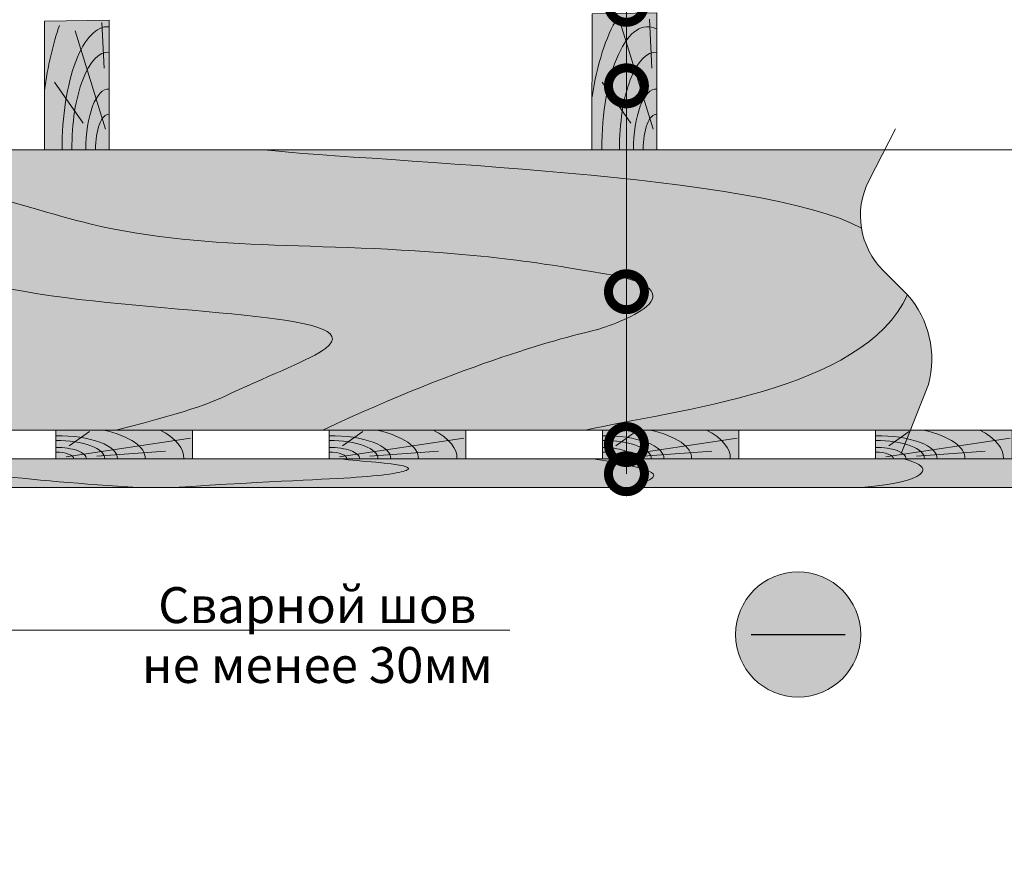
# Model space of a CAD drawing. Units: millimetres. Extents: x 259701 to 346931, y -14362 to 3115.
# Drawn here: x 312040 to 312724, y -5149 to -4554 of the extents above; entities that cross this region are included whole.
import ezdxf
from ezdxf import colors
from ezdxf.entities.mleader import LeaderData, LeaderLine
from ezdxf.math import Vec2, Vec3

# ---------------------------------------------------------------- set-up
doc = ezdxf.new("R2010")
doc.units = ezdxf.units.MM
doc.layers.get('0').update_dxf_attribs({"lineweight": 30})
for name, color, linetype, lineweight in [('_Тонкая линия', 7, 'Continuous', 15), ('TN-ГИДРОИЗОЛЯЦИЯ БИТУМАЯ ВЕРХНЯЯ', 32, 'Continuous', 15), ('TN-ГИДРОИЗОЛЯЦИЯ ПВХ', 5, 'Continuous', 15), ('TN-ДЕРЕВО', 54, 'Continuous', 30)]:
    doc.layers.add(name, color=color, linetype=linetype, lineweight=lineweight)
doc.layers.add('TN-АННОТАЦИИ @ 10', color=7, linetype='Continuous', lineweight=20, true_color=0x000000)
doc.styles.add('TN-Текст', font='isocpeur.ttf')

# ---------------------------------------------------------------- blocks, each defined once
blk = doc.blocks.new('_DotSmall')
at = {"color": 0, "linetype": 'ByBlock', "const_width": 0.5}
blk.add_lwpolyline([(-0.0625, 0, 1), (0.0625, 0, 1)], format="xyb", close=True, dxfattribs=at)
blk = doc.blocks.new('A$C661a3d3a')
at = {"layer": 'TN-ДЕРЕВО', "lineweight": 0, "true_color": 0xfef2d2}
h = blk.add_hatch(color=7, dxfattribs=at)
h.dxf.hatch_style = 1
h.paths.add_polyline_path([(0.08377284498419613, 19.98982728548435), (95.0837728449842, 20.00056343341564), (95.0837728449842, 0.01073614793128286), (0.08377284498419613, 0)])
at = {"layer": 'TN-ДЕРЕВО', "color": 0, "lineweight": 0, "transparency": 33554559}
for p, q in [((7.276893926842604, 1.279597738168377), (93.75373577763094, 14.40784282900128)), ((9.35565287800273, 9.062640175536217), (23.47582531662192, 19.06493580398819)), ((28.51961937156739, 1.841299391940993), (76.20329892658629, 5.246690970634504))]:
    blk.add_line(p, q, dxfattribs=at)
at = {"layer": 'TN-ДЕРЕВО', "color": 0, "lineweight": 0}
blk.add_lwpolyline([(0.08377284498419613, 19.98982728548435), (95.0837728449842, 20.00056343341564), (95.0837728449842, 0.01073614793128286), (0.08377284498419613, 0)], close=True, dxfattribs=at)
at = {"layer": 'TN-ДЕРЕВО', "color": 0, "lineweight": 0, "transparency": 33554559, "extrusion": (0, 0, -1)}
for centre, major_axis, ratio, start_param, end_param in [((0.08377284498419613, 3.856257535517216e-10), (42.84462421008928, 0.4523192873855496), 0.3749999999813026, 4.716347909882391, 6.311330407786856), ((0.08377284498419613, 3.856257535517216e-10), (62.08301076128929, 0.6554227911712289), 0.3749999999812992, -1.004092063576795, 0.02814510059998165), ((0.08377284498419613, 3.856257535517216e-10), (88.91995117411832, 0.9387457514513335), 0.3749999999812449, -0.6147228007386891, 0.02814510059505475), ((0.08352777955587953, -2.587206836324185e-06), (21.13798610648756, 0.2231579571205838), 0.3749999999813485, -1.570788925221635, 0.02814477432260634), ((0.08377284498419613, 3.856257535517216e-10), (33.97777874575502, 0.3587102221743975), 0.3749999999813002, 4.716347909882431, 6.311330407793384)]:
    blk.add_ellipse(centre, major_axis=major_axis, ratio=ratio, start_param=start_param, end_param=end_param, dxfattribs=at)
at = {"layer": 'TN-ДЕРЕВО', "color": 0, "lineweight": 0, "transparency": 33554559, "extrusion": (0, 0, -0.9999999999999998)}
blk.add_ellipse((0.08377284498419613, 3.856257535517216e-10), major_axis=(12.37370920199712, 0.1306317287617138), ratio=0.3749999999814562, start_param=4.716347909882497, end_param=6.311330407846678, dxfattribs=at)
blk = doc.blocks.new('A$C8c19b9ab')
at = {"layer": 'TN-ДЕРЕВО', "lineweight": 0, "true_color": 0xfef2d2}
h = blk.add_hatch(color=7, dxfattribs=at)
h.dxf.hatch_style = 1
h.paths.add_polyline_path([(0, 0.07574278246374888), (0.009317784977611154, 89.68202469430616), (45.02021697012242, 90.25522075165009), (45, 0.07574278246374888)])
at = {"layer": 'TN-ДЕРЕВО', "color": 0, "lineweight": 0, "transparency": 33554559}
for p, q in [((42.52415139821824, 14.47656285558423), (21.50495916692307, 82.94982688499749)), ((41.64678020926658, 56.96780656611736), (39.92363149108132, 88.71829080039879)), ((26.98240172571968, 18.72414693993414), (7.141672419500537, 47.07985554928837))]:
    blk.add_line(p, q, dxfattribs=at)
at = {"layer": 'TN-ДЕРЕВО', "color": 0, "lineweight": 0}
blk.add_lwpolyline([(0, 0.07574278246374888), (0.009317784977611154, 89.68202469430616), (45.02021697012242, 90.25522075165009), (45, 0.07574278246374888)], close=True, dxfattribs=at)
at = {"layer": 'TN-ДЕРЕВО', "color": 0, "lineweight": 0, "transparency": 33554559, "extrusion": (0, 0, -1)}
for centre, major_axis, ratio, start_param, end_param in [((44.2812175580184, 0.07574278246829635), (-0.5918365142209835, 124.1715303377816), 0.3749999999812991, -1.230144490584719, -0.7978928097666155), ((44.50395505543565, 0.07574278246829635), (-0.4084372316088032, 85.69305015457127), 0.3749999999813026, 4.716347909882391, 6.311330407786856), ((44.60661329881987, 0.09529451793150656), (-0.3239097119721361, 67.95857244361731), 0.3749999999813002, 4.716347909882431, 6.311330407793384)]:
    blk.add_ellipse(centre, major_axis=major_axis, ratio=ratio, start_param=start_param, end_param=end_param, dxfattribs=at)
at = {"layer": 'TN-ДЕРЕВО', "color": 0, "lineweight": 0, "transparency": 33554559, "extrusion": (0, 0, -0.9999999999999997)}
blk.add_ellipse((44.75527455983683, 0.07525262984745495), major_axis=(-0.2015081398432971, 42.27784785105703), ratio=0.3749999999813484, start_param=-1.570788925221635, end_param=0.02814477432260634, dxfattribs=at)
at = {"layer": 'TN-ДЕРЕВО', "color": 0, "lineweight": 0, "transparency": 33554559, "extrusion": (0, 0, -0.9999999999999999)}
blk.add_ellipse((44.85674011544324, 0.07574278246829635), major_axis=(-0.1179584049263086, 24.74851636101237), ratio=0.3749999999814562, start_param=4.716347909882497, end_param=6.311330407846678, dxfattribs=at)
blk = doc.blocks.new('A$C25fef80e')
at = {"layer": 'TN-ДЕРЕВО', "lineweight": 0, "true_color": 0xfef2d2}
h = blk.add_hatch(color=7, dxfattribs=at)
h.dxf.hatch_style = 1
h.paths.add_polyline_path([(0, 0.07574278246374888), (0.04861880146199837, 94.67791796509755), (45.0184447040665, 95.27125091487505), (45, 0.07574278246374888)])
at = {"layer": 'TN-ДЕРЕВО', "color": 0, "lineweight": 0, "transparency": 33554559}
for p, q in [((41.64678020926658, 56.96780656611736), (40.08746395935304, 91.00262502544501)), ((42.52415139821824, 14.47656285558423), (19.94662830262678, 88.02633027960383)), ((26.98240172571968, 18.72414693993414), (7.141672419500537, 47.07985554928837))]:
    blk.add_line(p, q, dxfattribs=at)
at = {"layer": 'TN-ДЕРЕВО', "color": 0, "lineweight": 0}
blk.add_lwpolyline([(0, 0.07574278246374888), (0.04861880146199837, 94.67791796509755), (45.0184447040665, 95.27125091487505), (45, 0.07574278246374888)], close=True, dxfattribs=at)
at = {"layer": 'TN-ДЕРЕВО', "color": 0, "lineweight": 0, "transparency": 33554559, "extrusion": (0, 0, -0.9999999999999999)}
for centre, major_axis, ratio, start_param, end_param in [((44.2812175580184, 0.07574278246829635), (-0.5292929147848087, 111.0494361982449), 0.419311663962162, -1.230144490584719, -0.5933835199547596), ((44.85674011544324, 0.07574278246829635), (-0.1179584049263086, 24.74851636101237), 0.3749999999814562, 4.716347909882497, 6.311330407846678)]:
    blk.add_ellipse(centre, major_axis=major_axis, ratio=ratio, start_param=start_param, end_param=end_param, dxfattribs=at)
at = {"layer": 'TN-ДЕРЕВО', "color": 0, "lineweight": 0, "transparency": 33554559, "extrusion": (0, 0, -1)}
for centre, major_axis, ratio, start_param, end_param in [((39.01011651061708, 0.07574278246829635), (-0.4084372316088032, 85.69305015457127), 0.3749999999813026, 4.716347909882391, 6.480346342268777), ((44.60661329881987, 0.09529451793150656), (-0.3239097119721361, 67.95857244361731), 0.3749999999813002, 4.716347909882431, 6.311330407793384)]:
    blk.add_ellipse(centre, major_axis=major_axis, ratio=ratio, start_param=start_param, end_param=end_param, dxfattribs=at)
at = {"layer": 'TN-ДЕРЕВО', "color": 0, "lineweight": 0, "transparency": 33554559, "extrusion": (0, 0, -0.9999999999999997)}
blk.add_ellipse((44.75527455983683, 0.07525262984745495), major_axis=(-0.2015081398432971, 42.27784785105703), ratio=0.3749999999813484, start_param=-1.570788925221635, end_param=0.02814477432260634, dxfattribs=at)

msp = doc.modelspace()

# ---------------------------------------------------------------- hatches: boundary and pattern name
at = {"lineweight": 9, "transparency": 33554534}
h = msp.add_hatch(color=5, dxfattribs=at)
h.dxf.hatch_style = 1
h.paths.add_polyline_path([(312624.3258581501, -4982.198751180087, 1), (312537.3282377858, -4982.198751180087, 1)])
at = {"layer": 'TN-ДЕРЕВО', "lineweight": 0, "true_color": 0xfeeab9}
h = msp.add_hatch(color=254, dxfattribs=at)
h.dxf.hatch_style = 1
edge = h.paths.add_edge_path()
edge.add_arc((312678.1897286664, -4690.79676409431), 53.99999999980256, 153.4349488228547, 225.0000000000375)
edge.add_line((312640.0059624825, -4728.980530278269), (312656.9633594153, -4745.937927211138))
edge.add_arc((312605.9530318235, -4790.676086813331), 67.84951323042846, -15.030071275838793, 41.25209701298638, ccw=False)
edge.add_line((312671.4814032971, -4808.271227552341), (312658.8792676067, -4839.986002003505))
edge.add_line((312658.8792676067, -4839.986002003505), (311734.6865787451, -4839.986002003499))
edge.add_line((311734.6865787451, -4839.986002003499), (311734.6840906141, -4644.969993599294))
edge.add_line((311734.6840906141, -4644.969993599294), (312640.9980934476, -4644.9699935993))
edge.add_line((312640.9980934476, -4644.9699935993), (312629.8906603802, -4666.647230106071))
at = {"layer": 'TN-ДЕРЕВО', "lineweight": 0, "true_color": 0xad855c, "transparency": 33554610}
h = msp.add_hatch(color=45, dxfattribs=at)
h.dxf.hatch_style = 1
h.paths.add_polyline_path([(311610.4907564807, -4859.97646010991), (311610.4909409065, -4879.977150476058), (312943.614185309, -4879.977611389889), (312943.6140008832, -4859.976921023741)])

# ---------------------------------------------------------------- linework, layer by layer
at = {"color": 5, "lineweight": 30}
msp.add_lwpolyline([(312548.1720003518, -4982.198751180087), (312613.4820955841, -4982.198751180087)], dxfattribs=at)
at = {"color": 5, "lineweight": 13}
msp.add_circle((312580.827047968, -4982.198751180087), 43.49881018218002, dxfattribs=at)
at = {"layer": '_Тонкая линия', "lineweight": 5, "ltscale": 100}
msp.add_lwpolyline([(312652.4419969757, -4856.186159751212), (312671.4814032972, -4808.271227552208, 0.2506361328238247), (312656.9633594153, -4745.937927211138), (312640.0059624825, -4728.980530278312, -0.3228228060543755), (312629.8906603527, -4666.647229937344), (312648.484660949, -4630.359228744777)], format="xyb", dxfattribs=at)
at = {"layer": 'TN-ДЕРЕВО', "color": 0, "lineweight": 0}
for points in [[(312943.6140930961, -4839.979537797757), (311734.6865787451, -4839.986002003499), (311734.6840906141, -4644.969993599294), (312943.6140930961, -4644.969993599304)], [(312657.595649049, -4859.977151144203), (311610.4908486936, -4859.976807735959), (311610.4908486936, -4879.976807735959), (312943.6140930961, -4879.977266206814), (312943.6140930961, -4859.977266206815)]]:
    msp.add_lwpolyline(points, dxfattribs=at)
at = {"layer": 'TN-ДЕРЕВО', "color": 254, "lineweight": 0, "true_color": 0xfeeab9}
msp.add_lwpolyline([(311610.4907564807, -4859.97646010991), (311610.4909409065, -4879.977150476058), (312943.614185309, -4879.977611389889), (312943.6140008832, -4859.976921023741)], close=True, dxfattribs=at)
at = {"layer": 'TN-ДЕРЕВО', "color": 0, "lineweight": 0}
msp.add_lwpolyline([(311610.4908496187, -4859.976690230368), (312943.6140940211, -4859.977151144203), (312943.614092171, -4879.97738126943), (311610.4908477684, -4879.976920355596)], close=True, dxfattribs=at)
at = {"layer": 'TN-ДЕРЕВО', "color": 0, "lineweight": 0, "transparency": 33554559}
for points, knots in [([(311850.7877755062, -4644.96737527794), (311978.0345225483, -4659.14091251894), (312127.9565149811, -4723.282915285201), (312263.8141808228, -4705.768406125453), (312405.9081264675, -4724.282949289836), (312453.6640629792, -4732.404614571483)], [120.7393642551373, 120.7393642551373, 120.7393642551373, 120.7393642551373, 293.6144511851621, 570.9799697471991, 618.3346030041254, 618.3346030041254, 618.3346030041254, 618.3346030041254]), ([(311734.6853346797, -4681.516510991702), (311945.7025580249, -4714.932357889602), (312042.2185937044, -4761.656569112502), (312330.9734630275, -4756.918102074405), (312202.9702018258, -4805.759542172806), (312162.3430964855, -4826.051056357786), (312106.4042752769, -4839.983882220671)], [148.137844860248, 148.137844860248, 148.137844860248, 148.137844860248, 283.9220584516892, 496.469385961269, 561.0358370323576, 589.4097115439001, 589.4097115439001, 589.4097115439001, 589.4097115439001]), ([(312145.9075674084, -4879.977496332007), (312219.8670605761, -4875.292954214232), (312283.8484357521, -4873.380315792057), (312319.3936441832, -4867.095838501942), (312300.0682486004, -4863.053788865784), (312269.6905061369, -4860.944558639172), (312261.5876365402, -4859.977510255188)], [0, 0, 0, 0, 1, 2, 3, 3.465548120185638, 3.465548120185638, 3.465548120185638, 3.465548120185638]), ([(312438.1294934687, -4859.971226118969), (312488.9098846707, -4867.95566278721), (312482.563713656, -4873.144383965197), (312467.3580465479, -4878.784955580568), (312463.9295892704, -4879.97815026104)], [0, 0, 0, 0, 1, 1.30653300224741, 1.30653300224741, 1.30653300224741, 1.30653300224741]), ([(312654.033423482, -4859.971226118969), (312674.7872476156, -4865.308057843578), (312663.4564822004, -4874.804691803745), (312644.8646651516, -4877.649880917035), (312624.9852795142, -4879.978125943851)], [0, 0, 0, 0, 1, 1.655493667359765, 1.655493667359765, 1.655493667359765, 1.655493667359765])]:
    msp.add_open_spline(points, degree=3, knots=knots, dxfattribs=at)
for points in [[(312209.2185693071, -4644.963718654859), (312289.6216012316, -4653.741631597599), (312554.8658426636, -4661.201174089787), (312624.8870059542, -4699.44660521666)], [(312453.6640629792, -4732.404614571482), (312519.6054322943, -4746.975766841773), (312440.3222359609, -4770.302724030378), (312440.3222359609, -4770.302724030378)], [(312656.9633594153, -4745.937927211138), (312625.9098028849, -4813.733927802197), (312493.3284210009, -4826.022603312871), (312433.0587648175, -4839.986002003503)], [(312440.3222359609, -4770.302724030378), (312419.706031189, -4774.942442395864), (312349.4826200792, -4793.247250984479), (312250.4042752762, -4839.983882220671)], [(311929.9295412785, -4859.977624128498), (311984.8885258103, -4867.674613465782), (312044.3359738924, -4875.098117238727), (312121.9114840113, -4879.977496332007)]]:
    msp.add_open_spline(points, degree=3, dxfattribs=at)

# ---------------------------------------------------------------- block references
at = {"layer": 'TN-ГИДРОИЗОЛЯЦИЯ БИТУМАЯ ВЕРХНЯЯ', "color": 0, "ltscale": 100}
for name, p in [('A$C25fef80e', (312437.4777954954, -4645.045736381764)), ('A$C8c19b9ab', (312056.6711326985, -4645.04573638176))]:
    msp.add_blockref(name, p, dxfattribs=at)
at = {"layer": 'TN-ГИДРОИЗОЛЯЦИЯ ПВХ', "color": 0}
for p in [(312064.6015618347, -4859.978321197997), (312254.6015618347, -4859.978321197997), (312444.6015618347, -4859.978321197997), (312634.6015618347, -4859.978321197997)]:
    msp.add_blockref('A$C661a3d3a', p, dxfattribs=at)

# ---------------------------------------------------------------- leaders
at = {"layer": 'TN-АННОТАЦИИ @ 10'}
ml = msp.add_multileader_mtext('Standard', dxfattribs=at)
ml.set_content('\\A1;Клей ТЕХНОНИКОЛЬ 508 PROFESSIONAL', color=256, style='TN-Текст')
ml.set_leader_properties(color=256, linetype='ByLayer', lineweight=-1)
ml.set_arrow_properties(name='DOTSMALL')
ml.build(insert=Vec2(0, 0))
ml.multileader.update_dxf_attribs({"text_left_attachment_type": 6, "text_right_attachment_type": 6, "dogleg_length": 100, "arrow_head_size": 50, "scale": 10})
ctx = ml.context
ctx.base_point, ctx.scale, ctx.char_height, ctx.arrow_head_size, ctx.landing_gap_size, ctx.plane_origin = Vec3(312479.0342496556, -4014.592824193302), 10, 25, 50, 0, Vec3(310358.9161252626, -5110.236236364717)
ctx.left_attachment, ctx.right_attachment, ctx.text_align_type = 6, 6, 2
notes = []
notes.append((ctx, [(1, (1, 1, 0), (312461.4443813364, -4014.592824193302), (1, 0), 17.58986831913177, [(1, [(312461.4443813364, -4543.752227622608)], 0, [])])]))
ctx.mtext.insert, ctx.mtext.alignment, ctx.mtext.line_spacing_style, ctx.mtext.flow_direction = Vec3(313086.5342496556, -3984.592824193302), 3, 2, 5
ml = msp.add_multileader_mtext('Standard', dxfattribs=at)
ml.set_content('\\A1;Деревянная балка для уклонообразующего слоя', color=256, style='TN-Текст')
ml.set_leader_properties(color=256, linetype='ByLayer', lineweight=-1)
ml.set_arrow_properties(name='DOTSMALL')
ml.build(insert=Vec2(0, 0))
ml.multileader.update_dxf_attribs({"text_left_attachment_type": 6, "text_right_attachment_type": 6, "dogleg_length": 100, "arrow_head_size": 50, "scale": 10})
ctx = ml.context
ctx.base_point, ctx.scale, ctx.char_height, ctx.arrow_head_size, ctx.landing_gap_size, ctx.plane_origin = Vec3(312479.0342496556, -4054.592824193302), 10, 25, 50, 0, Vec3(310358.9045936238, -5150.236236364717)
ctx.left_attachment, ctx.right_attachment, ctx.text_align_type = 6, 6, 2
notes.append((ctx, [(1, (1, 1, 0), (312461.4443813364, -4054.592824193302), (1, 0), 17.58986831918997, [(1, [(312461.4443813378, -4600.454151532234)], 0, [])])]))
ctx.mtext.insert, ctx.mtext.alignment, ctx.mtext.line_spacing_style, ctx.mtext.flow_direction = Vec3(313239.0342496556, -4022.092824193302), 3, 2, 5
ml = msp.add_multileader_mtext('Standard', dxfattribs=at)
ml.set_content('{\\C7;Деревянная балка 45х195\\~мм}', color=256, style='TN-Текст')
ml.set_leader_properties(color=256, linetype='ByLayer', lineweight=-1)
ml.set_arrow_properties(name='DOTSMALL')
ml.build(insert=Vec2(0, 0))
ml.multileader.update_dxf_attribs({"text_left_attachment_type": 6, "text_right_attachment_type": 6, "dogleg_length": 100, "arrow_head_size": 50, "scale": 10})
ctx = ml.context
ctx.base_point, ctx.scale, ctx.char_height, ctx.arrow_head_size, ctx.landing_gap_size, ctx.plane_origin = Vec3(312479.0342496556, -4094.592824193302), 10, 25, 50, 0, Vec3(310358.9105436025, -5150.236236364717)
ctx.left_attachment, ctx.right_attachment, ctx.text_align_type = 6, 6, 1
notes.append((ctx, [(1, (1, 1, 0), (312461.4443813364, -4094.592824193302), (1, 0), 17.58986831911727, [(1, [(312461.4443813367, -4743.69292034828)], 0, [])])]))
ctx.mtext.insert, ctx.mtext.alignment, ctx.mtext.line_spacing_style, ctx.mtext.flow_direction = Vec3(312707.7842496556, -4062.092824193302), 2, 2, 5
ml = msp.add_multileader_mtext('Standard', dxfattribs=at)
ml.set_content('{\\C7;Деревянная обрешетка 20х95 мм}', color=256, style='TN-Текст')
ml.set_leader_properties(color=256, linetype='ByLayer', lineweight=-1)
ml.set_arrow_properties(name='DOTSMALL')
ml.build(insert=Vec2(0, 0))
ml.multileader.update_dxf_attribs({"text_left_attachment_type": 6, "text_right_attachment_type": 6, "dogleg_length": 100, "arrow_head_size": 50, "scale": 10})
ctx = ml.context
ctx.base_point, ctx.scale, ctx.char_height, ctx.arrow_head_size, ctx.landing_gap_size, ctx.plane_origin = Vec3(312479.0342496556, -4134.473032183299), 10, 25, 50, 0, Vec3(310358.9259774949, -5190.116444354715)
ctx.left_attachment, ctx.right_attachment, ctx.text_align_type = 6, 6, 2
notes.append((ctx, [(1, (1, 1, 0), (312461.4443813364, -4134.473032183299), (1, 0), 17.58986831911727, [(1, [(312461.4443813364, -4850.041309984284)], 0, [])])]))
ctx.mtext.insert, ctx.mtext.alignment, ctx.mtext.line_spacing_style, ctx.mtext.flow_direction = Vec3(312999.0342496556, -4101.973032183299), 3, 2, 5
ml = msp.add_multileader_mtext('Standard', dxfattribs=at)
ml.set_content('{\\C7;Планкен ТЕХНОНИКОЛЬ}', color=256, style='TN-Текст')
ml.set_leader_properties(color=256, linetype='ByLayer', lineweight=-1)
ml.set_arrow_properties(name='DOTSMALL')
ml.build(insert=Vec2(0, 0))
ml.multileader.update_dxf_attribs({"text_left_attachment_type": 6, "text_right_attachment_type": 6, "dogleg_length": 100, "arrow_head_size": 50, "scale": 10})
ctx = ml.context
ctx.base_point, ctx.scale, ctx.char_height, ctx.arrow_head_size, ctx.landing_gap_size, ctx.plane_origin = Vec3(312479.0342496556, -4174.473032183299), 10, 25, 50, 0, Vec3(310358.9259774949, -5230.116444354715)
ctx.left_attachment, ctx.right_attachment, ctx.text_align_type = 6, 6, 2
notes.append((ctx, [(1, (1, 1, 0), (312461.4443813364, -4174.473032183299), (1, 0), 17.58986831911727, [(1, [(312461.444381336, -4870.351889631456)], 0, [])])]))
ctx.mtext.insert, ctx.mtext.alignment, ctx.mtext.line_spacing_style, ctx.mtext.flow_direction = Vec3(312836.5342496556, -4144.473032183299), 3, 2, 5
ml = msp.add_multileader_mtext('Standard', dxfattribs=at)
ml.set_content('Сварной шов\\Pне менее 30мм', color=256, style='TN-Текст')
ml.set_leader_properties(color=256, linetype='ByLayer', lineweight=-1)
ml.set_arrow_properties(name='DOTSMALL')
ml.build(insert=Vec2(0, 0))
ml.multileader.update_dxf_attribs({"text_left_attachment_type": 6, "text_right_attachment_type": 6, "dogleg_length": 100, "arrow_head_size": 50, "scale": 10})
ctx = ml.context
ctx.base_point, ctx.scale, ctx.char_height, ctx.arrow_head_size, ctx.landing_gap_size, ctx.plane_origin = Vec3(312133.9570395085, -4979.259630485284), 10, 25, 50, 0, Vec3(309976.7236936116, -6366.530841857581)
ctx.left_attachment, ctx.right_attachment, ctx.text_align_type = 6, 6, 1
notes.append((ctx, [(1, (1, 1, 0), (312079.3958996346, -4979.259630485284), (1, 0), 54.56113987386752, [(2, [(312079.3958996341, -4521.620818873038), (311956.7691144929, -4354.849324205505), (311956.7691144928, -4979.259630485285)], 0, [])])]))
ctx.mtext.insert, ctx.mtext.alignment, ctx.mtext.line_spacing_style, ctx.mtext.flow_direction = Vec3(312246.4570395085, -4949.259630485284), 2, 2, 5
ml = msp.add_multileader_mtext('Standard', dxfattribs=at)
ml.set_content('Электросварная\\Pсоединительная муфта', color=256, style='TN-Текст')
ml.set_leader_properties(color=256, linetype='ByLayer', lineweight=-1)
ml.set_arrow_properties(name='DOTSMALL')
ml.build(insert=Vec2(0, 0))
ml.multileader.update_dxf_attribs({"text_left_attachment_type": 6, "text_right_attachment_type": 6, "dogleg_length": 100, "arrow_head_size": 50, "scale": 10})
ctx = ml.context
ctx.base_point, ctx.scale, ctx.char_height, ctx.arrow_head_size, ctx.landing_gap_size, ctx.plane_origin = Vec3(309364.2185264804, -4754.961214225128), 10, 25, 50, 0, Vec3(311762.8324384211, -5500.576623012295)
ctx.left_attachment, ctx.right_attachment, ctx.text_align_type = 6, 6, 1
notes.append((ctx, [(1, (1, 1, 0), (309771.7847931028, -4754.961214225128), (-1, 0), 45.06626662245078, [(1, [(309771.7847931024, -4609.073195884922)], 0, [])])]))
ctx.mtext.insert, ctx.mtext.width, ctx.mtext.alignment, ctx.mtext.line_spacing_style, ctx.mtext.flow_direction = Vec3(309545.4685264804, -4722.461214225128), 849.03237820699, 2, 2, 5
for ctx, leaders in notes:
    for number, flags, end, landing, length, lines in leaders:
        leader = LeaderData()
        leader.index, (leader.has_last_leader_line, leader.has_dogleg_vector, leader.attachment_direction) = number, flags
        leader.last_leader_point, leader.dogleg_vector, leader.dogleg_length = Vec3(end), Vec3(landing), length
        for number, points, colour, breaks in lines:
            line = LeaderLine()
            line.index, line.vertices, line.color, line.breaks = number, Vec3.list(points), colors.encode_raw_color(colour), breaks
            leader.lines.append(line)
        ctx.leaders.append(leader)

doc.saveas('drawing.dxf')
